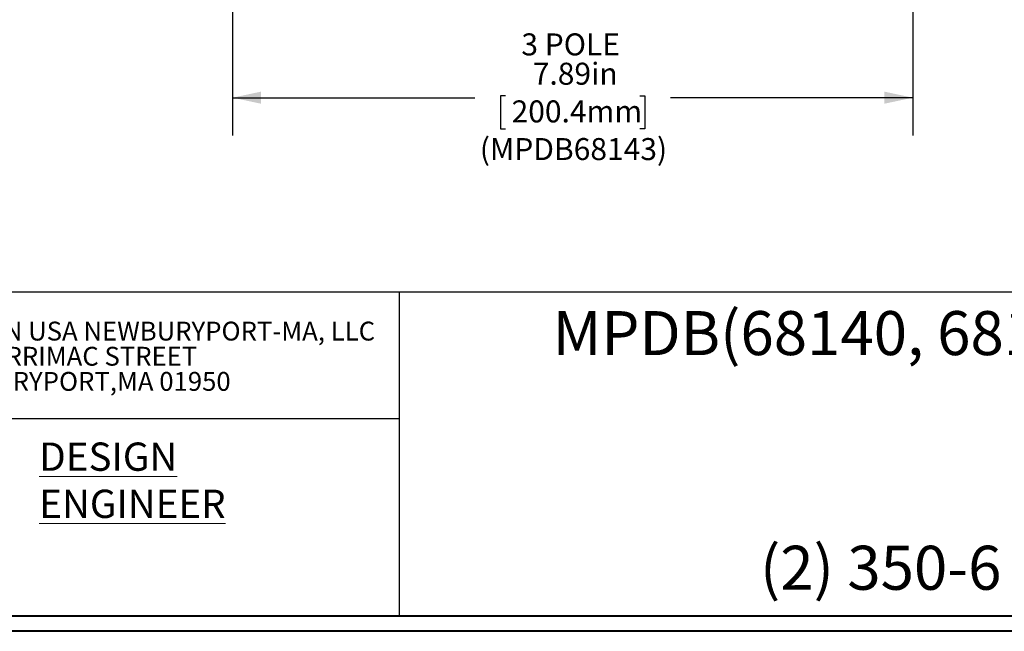
# Model space of a CAD drawing. Units: inches. Extents: x 0.3 to 10.7, y 0.3 to 8.3.
# Drawn here: x 2.6 to 5.9, y 0.3 to 2.4 of the extents above; entities that cross this region are included whole.
import ezdxf

# ---------------------------------------------------------------- set-up
doc = ezdxf.new("R2010")
doc.units = ezdxf.units.IN
doc.header["$MEASUREMENT"] = 0
doc.layers.add('DETAIL', color=7, linetype='Continuous')
doc.styles.add('SLDTEXTSTYLE0', font='TXT', dxfattribs={"width": 0.605})
doc.styles.add('SLDTEXTSTYLE4', font='TXT', dxfattribs={"width": 0.424439})
doc.styles.add('SLDTEXTSTYLE5', font='TXT', dxfattribs={"width": 0.596485})
doc.dimstyles.new('SLDDIMSTYLE2', dxfattribs={"dimtxt": 0.07078, "dimasz": 0.094, "dimexe": 0, "dimexo": 0.0625, "dimgap": 0.017695, "dimtad": 0, "dimtih": 1, "dimtoh": 1, "dimlfac": 3.5, "dimrnd": 1e-09, "dimzin": 12, "dimdsep": 46, "dimtxsty": 'SLDTEXTSTYLE0', "dimsah": 1, "dimcen": 0.09, "dimadec": 0, "dimazin": 3, "dimtfac": 1, "dimtofl": 0, "dimtmove": 0, "dimatfit": 3, "dimfxl": 1, "dimfrac": 2, "dimtolj": 1, "dimtzin": 12, "dimarcsym": 0})

# ---------------------------------------------------------------- blocks, each defined once
blk = doc.blocks.new('SW_NOTE_0')
at = {"color": 0, "linetype": 'Continuous', "lineweight": 0, "char_height": 0.145833, "attachment_point": 2, "style": 'SLDTEXTSTYLE0'}
for s, insert in [('MPDB(68140, 68141, 68142, 68143)', (1.6042, 0.188)), ('(2) 350-6 X (12) 4-14', (1.5943, -0.5898))]:
    blk.add_mtext(s, dxfattribs=dict(at, insert=insert))
blk = doc.blocks.new('SW_NOTE_4')
at = {"color": 0, "linetype": 'Continuous', "lineweight": 0, "char_height": 0.0625, "attachment_point": 1, "style": 'SLDTEXTSTYLE5'}
for s, insert in [('MERSEN USA NEWBURYPORT-MA, LLC', (0, 0.0806)), ('374 MERRIMAC STREET', (0, -0.0028)), ('NEWBURYPORT,MA 01950', (0, -0.0861))]:
    blk.add_mtext(s, dxfattribs=dict(at, insert=insert))
blk = doc.blocks.new('_D_4')
at = {"layer": 'DETAIL'}
for p, q in [((3.3266, 3.6131), (3.3266, 1.9733)), ((5.5809, 3.6131), (5.5809, 1.9733)), ((3.3266, 2.0983), (4.1297, 2.0983)), ((4.2309, 2.104), (4.2147, 2.104)), ((4.2147, 2.104), (4.2147, 1.9953)), ((4.6765, 2.104), (4.6927, 2.104)), ((4.6927, 2.104), (4.6927, 1.9953)), ((5.5809, 2.0983), (4.7778, 2.0983)), ((4.2147, 1.9953), (4.2309, 1.9953)), ((4.6927, 1.9953), (4.6765, 1.9953))]:
    blk.add_line(p, q, dxfattribs=at)
for points in [[(3.3266, 2.0983), (3.4206, 2.0783), (3.4206, 2.1183)], [(5.5809, 2.0983), (5.4869, 2.1183), (5.4869, 2.0783)]]:
    blk.add_solid(points, dxfattribs=at)
at = {"layer": 'DETAIL', "attachment_point": 1, "style": 'SLDTEXTSTYLE0'}
for s, insert, char_height in [('3 POLE', (4.2836, 2.3114), 0.07292), ('7.89in', (4.3214, 2.2142), 0.07292), ('200.4mm', (4.2512, 2.0893), 0.07292), ('(MPDB68143)', (4.1459, 1.9644), 0.072917)]:
    blk.add_mtext(s, dxfattribs=dict(at, insert=insert, char_height=char_height))

msp = doc.modelspace()

# ---------------------------------------------------------------- linework, layer by layer
at = {"color": 7, "linetype": 'Continuous', "lineweight": 30}
for p, q in [((10.57993, 1.45389), (0.37993, 1.45389)), ((3.87993, 0.37957), (3.87993, 1.45389)), ((3.87993, 1.03389), (0.37993, 1.03389))]:
    msp.add_line(p, q, dxfattribs=at)
at = {"color": 7, "linetype": 'Continuous', "lineweight": 40}
for p, q in [((10.57993, 0.37957), (0.37993, 0.37957)), ((10.62993, 0.32957), (0.32993, 0.32957))]:
    msp.add_line(p, q, dxfattribs=at)

# ---------------------------------------------------------------- block references
at = {"color": 7, "linetype": 'Continuous', "lineweight": 0}
for name, p in [('SW_NOTE_0', (4.38197, 1.20295)), ('SW_NOTE_4', (2.29356, 1.27531))]:
    msp.add_blockref(name, p, dxfattribs=at)

# ---------------------------------------------------------------- texts
at = {"color": 7, "linetype": 'Continuous', "lineweight": 0, "insert": (2.68573, 0.95529), "char_height": 0.09375, "attachment_point": 1, "style": 'SLDTEXTSTYLE4'}
msp.add_mtext('\\LDESIGN ENGINEER', dxfattribs=at)

# ---------------------------------------------------------------- dimensions: what is measured, and where the dimension line sits
at = {"layer": 'DETAIL'}
dim = msp.add_linear_dim(base=(3.32658, 2.09828), p1=(5.58086, 3.67308), p2=(3.32658, 3.67308), text='3 POLE\\P<>\\P(MPDB68143)', dimstyle='SLDDIMSTYLE2', dxfattribs=at)
dim.commit()
dim.dimension.update_dxf_attribs({"geometry": '_D_4', "text_midpoint": (4.45372, 2.09828), "dimtype": 160})

doc.saveas('drawing.dxf')
